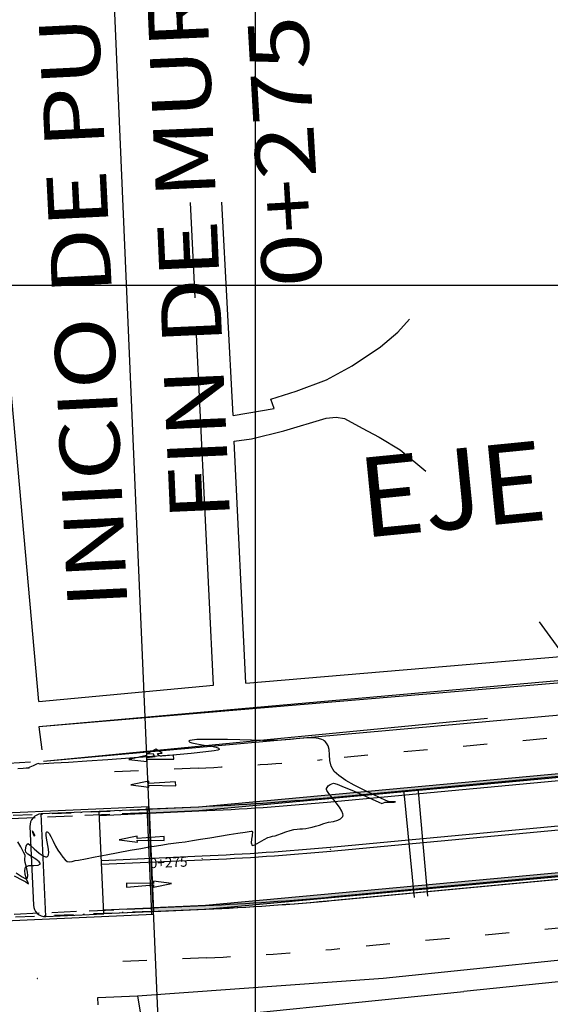
# Model space of a CAD drawing. Units: metres. Extents: x 257096 to 277526, y 8661449 to 8669241.
# Drawn here: x 264776 to 264830, y 8666628 to 8666727 of the extents above; entities that cross this region are included whole.
import ezdxf

# ---------------------------------------------------------------- set-up
doc = ezdxf.new("R2010")
doc.units = ezdxf.units.M
for name, pattern in [('ACAD_ISO03W100', [30, 12, -18]), ('CENTER', [2, 1.25, -0.25, 0.25, -0.25]), ('DASHDOT', [25.4, 12.7, -6.35, 0, -6.35]), ('DASHED', [0.75, 0.5, -0.25])]:
    doc.linetypes.add(name, pattern=pattern)
for name, color, linetype in [('0 CASCO BD', 252, 'Continuous'), ('0 MUROS PTES', 5, 'Continuous'), ('0 PTE SALMON', 7, 'Continuous'), ('04_ALI_TXT', 7, 'Continuous'), ('05_PERF', 7, 'Continuous'), ('BD', 1, 'Continuous'), ('C-ROAD-MARK', 212, 'Continuous'), ('Cuadricula Coordenadas', 5, 'Continuous'), ('G-EJES', 6, 'CENTER'), ('G-TEXTOS-NOTAS', 7, 'Continuous'), ('LINEA 3', 3, 'Continuous'), ('LINEA 4', 4, 'Continuous'), ('PROGRESIVAS DE ZAPTAS', 2, 'Continuous'), ('Sardinel Nuevo', 55, 'Continuous'), ('Señalizacion', 252, 'Continuous'), ('TEXTOS CALLES JR', 2, 'Continuous')]:
    doc.layers.add(name, color=color, linetype=linetype)
for name, color, linetype, true_color in [('02_TIN Mn', 7, 'Continuous', 0x757500), ('Muros Medio Jersey', 7, 'Continuous', 0xb3b3b3), ('SOMBRA NUBE', 7, 'Continuous', 0xb3b3b3)]:
    doc.layers.add(name, color=color, linetype=linetype, true_color=true_color)
doc.styles.add('200-NOTAS', font='romans.shx', dxfattribs={"height": 0.4})
doc.styles.add('DATOS-02', font='romand.shx')
doc.styles.add('GRILLA', font='arial.ttf')
doc.styles.add('L140_E1-2000', font='romans.shx', dxfattribs={"height": 6.4})

# ---------------------------------------------------------------- blocks, each defined once
blk = doc.blocks.new('*U38')
at = {"layer": 'SOMBRA NUBE', "linetype": 'DASHDOT', "lineweight": -3, "ltscale": 2}
for p, q in [((42.839, 27.77), (0.514, -1.041)), ((44.246, 25.703), (1.921, -3.108)), ((45.653, 23.637), (3.328, -5.174)), ((47.059, 21.57), (4.734, -7.241)), ((48.466, 19.503), (6.141, -9.308)), ((49.873, 17.437), (7.548, -11.374))]:
    blk.add_line(p, q, dxfattribs=at)
at = {"layer": 'SOMBRA NUBE', "linetype": 'DASHED', "lineweight": -3, "ltscale": 20}
for p, q in [((43.082, 27.209), (42.407, 28.201)), ((44.489, 25.143), (43.814, 26.135)), ((45.896, 23.076), (45.22, 24.068)), ((47.302, 21.01), (46.627, 22.002)), ((48.709, 18.943), (48.034, 19.935)), ((50.116, 16.876), (49.441, 17.868))]:
    blk.add_line(p, q, dxfattribs=at)
at = {"layer": 'SOMBRA NUBE', "linetype": 'DASHED', "ltscale": 20}
for p, q in [((1.047, -1.404), (0.371, -0.412)), ((2.454, -3.471), (1.778, -2.479)), ((3.86, -5.538), (3.185, -4.546)), ((5.267, -7.604), (4.592, -6.612)), ((6.674, -9.671), (5.999, -8.679)), ((8.081, -11.738), (7.405, -10.746))]:
    blk.add_line(p, q, dxfattribs=at)
at = {"layer": 'SOMBRA NUBE', "linetype": 'DASHED', "lineweight": -3, "ltscale": 20}
for points in [[(0.371, -0.412), (42.407, 28.201)], [(42.547, 27.995), (40.481, 26.588), (40.291, 26.156), (3.05, 0.806), (2.579, 0.788), (0.512, -0.619)], [(0.906, -1.198), (2.973, 0.209), (3.163, 0.641), (40.403, 25.991), (40.875, 26.009), (42.934, 27.411)], [(43.082, 27.209), (1.047, -1.404)], [(1.778, -2.479), (43.814, 26.135)], [(43.954, 25.928), (41.888, 24.521), (41.698, 24.09), (4.457, -1.261), (3.986, -1.279), (1.919, -2.686)], [(2.313, -3.264), (4.379, -1.858), (4.569, -1.426), (41.81, 23.924), (42.282, 23.943), (44.341, 25.345)], [(44.489, 25.143), (2.454, -3.471)], [(3.185, -4.546), (45.22, 24.068)], [(45.361, 23.862), (43.294, 22.455), (43.104, 22.023), (5.864, -3.327), (5.392, -3.346), (3.326, -4.752)], [(3.72, -5.331), (5.786, -3.924), (5.976, -3.493), (43.217, 21.858), (43.688, 21.876), (45.748, 23.278)], [(45.896, 23.076), (3.86, -5.538)], [(4.592, -6.612), (46.627, 22.002)], [(46.768, 21.795), (44.701, 20.388), (44.511, 19.956), (7.27, -5.394), (6.799, -5.412), (4.733, -6.819)], [(5.126, -7.398), (7.193, -5.991), (7.383, -5.559), (44.624, 19.791), (45.095, 19.809), (47.154, 21.211)], [(47.302, 21.01), (5.267, -7.604)], [(5.999, -8.679), (48.034, 19.935)], [(48.175, 19.728), (46.108, 18.321), (45.918, 17.89), (8.677, -7.46), (8.206, -7.479), (6.139, -8.886)], [(6.533, -9.464), (8.6, -8.058), (8.79, -7.626), (46.031, 17.724), (46.502, 17.743), (48.561, 19.145)], [(48.709, 18.943), (6.674, -9.671)], [(7.405, -10.746), (49.441, 17.868)], [(49.581, 17.662), (47.515, 16.255), (47.325, 15.823), (10.084, -9.527), (9.613, -9.546), (7.546, -10.952)], [(7.94, -11.531), (10.007, -10.124), (10.197, -9.692), (47.437, 15.658), (47.909, 15.676), (49.968, 17.078)], [(50.116, 16.876), (8.081, -11.738)]]:
    blk.add_lwpolyline(points, dxfattribs=at)
at = {"layer": 'SOMBRA NUBE', "lineweight": -3}
for points in [[(42.686, 27.303), (42.348, 27.799), (42.059, 27.602), (42.397, 27.106)], [(44.093, 25.236), (43.755, 25.732), (43.466, 25.535), (43.803, 25.039)], [(45.499, 23.169), (45.162, 23.665), (44.873, 23.468), (45.21, 22.972)], [(46.906, 21.103), (46.569, 21.599), (46.279, 21.402), (46.617, 20.906)], [(48.313, 19.036), (47.975, 19.532), (47.686, 19.335), (48.024, 18.839)], [(49.72, 16.97), (49.382, 17.466), (49.093, 17.269), (49.43, 16.773)], [(1.395, -0.805), (1.057, -0.309), (0.768, -0.506), (1.105, -1.002)], [(2.801, -2.871), (2.464, -2.375), (2.174, -2.572), (2.512, -3.068)], [(4.208, -4.938), (3.871, -4.442), (3.581, -4.639), (3.919, -5.135)], [(5.615, -7.005), (5.277, -6.509), (4.988, -6.706), (5.326, -7.202)], [(7.022, -9.071), (6.684, -8.575), (6.395, -8.772), (6.732, -9.268)], [(8.428, -11.138), (8.091, -10.642), (7.802, -10.839), (8.139, -11.335)]]:
    blk.add_lwpolyline(points, close=True, dxfattribs=at)
blk = doc.blocks.new('viaductoo')
at = {"color": 5, "rotation": 61.09011527184735}
for p in [(268745.068, 8666715.315), (268749.809, 8666664.536), (268754.55, 8666613.757)]:
    blk.add_blockref('*U38', p, dxfattribs=at)
blk = doc.blocks.new('LOTES')
at = {"layer": 'SOMBRA NUBE'}
for points in [[(269882.64, 8666664.489), (269778.281, 8666655.691), (269778.578, 8666653.385)], [(269778.724, 8666652.251), (269882.689, 8666661.568)], [(269831.792, 8666660.448), (269778.281, 8666655.691), (269778.578, 8666653.385)], [(269778.724, 8666652.251), (269823.261, 8666656.574)], [(269777.445, 8666652.164), (269775.241, 8666652.015)], [(269814.862, 8666649.105), (269815.889, 8666638.584)], [(269817.259, 8666638.717), (269816.329, 8666649.235)], [(269812.783, 8666630.473), (269984.824, 8666648.286), (269985.041, 8666645.919), (269892.163, 8666636.433), (269820.883, 8666629.133)], [(269788.171, 8666628.712), (269812.783, 8666630.473)], [(269784.228, 8666627.804), (269784.193, 8666628.546), (269788.171, 8666628.712), (269788.643, 8666625.857), (269820.883, 8666629.133)]]:
    blk.add_lwpolyline(points, dxfattribs=at)
blk = doc.blocks.new('LOTESS')
at = {"layer": 'SOMBRA NUBE'}
for points in [[(269778.255, 8666658.237), (269769.663, 8666754.744), (269789.522, 8666756.395)], [(269793.433, 8666708.313), (269793.897, 8666698.747)], [(269797.739, 8666686.949), (269796.621, 8666708.33)], [(269797.739, 8666686.949), (269801.857, 8666687.646), (269801.523, 8666688.575), (269804.074, 8666689.362), (269807.088, 8666690.527), (269809.662, 8666691.911), (269812.524, 8666693.831), (269814.24, 8666695.304), (269815.438, 8666696.589)], [(269778.255, 8666658.237), (269795.791, 8666659.874), (269794.051, 8666695.741)], [(269797.858, 8666684.345), (269799.569, 8666684.581), (269802.834, 8666685.393), (269807.077, 8666686.682), (269808.058, 8666686.779), (269808.897, 8666686.623), (269810.683, 8666685.67), (269812.383, 8666684.762), (269814.471, 8666683.501), (269817.064, 8666681.338)], [(269799.033, 8666660.069), (269797.858, 8666684.345)], [(269799.033, 8666660.069), (269830.945, 8666662.775), (269828.441, 8666666.244)]]:
    blk.add_lwpolyline(points, dxfattribs=at)
blk.add_blockref('LOTES', (-0.003, 0), dxfattribs=at)
blk = doc.blocks.new('Benchmark')
at = {"color": 0, "linetype": 'ByBlock', "lineweight": -2}
for p, q in [((-0.13, 0), (0.13, 0)), ((0, -0.13), (0, 0.13))]:
    blk.add_line(p, q, dxfattribs=at)
at = {"color": 0, "linetype": 'ByBlock', "lineweight": -2, "const_width": 0.1}
for points in [[(-0.05, 0, 0.4142136), (0, -0.05, 1)], [(0.05, 0, 0.4142136), (0, 0.05, 1)]]:
    blk.add_lwpolyline(points, format="xyb", dxfattribs=at)
at = {"color": 0, "linetype": 'ByBlock', "lineweight": -2}
blk.add_circle((0, 0), 0.1, dxfattribs=at)
blk = doc.blocks.new('PLANTA')
at = {"layer": 'G-EJES', "linetype": 'DASHDOT', "ltscale": 0.15}
blk.add_line((79.601, 10.046), (52.627, 8.861), dxfattribs=at)
for points in [[(52.577, 8.859), (34.193, 8.051, 0.00721), (26.561, 7.606, 0.00721)], [(26.212, 7.58, 0.00545), (20.454, 7.09), (-4.776, 4.664)], [(53.025, -1.331), (34.64, -2.139, 0.007208), (27.304, -2.567, 0.007208)], [(26.955, -2.593, 0.005439), (21.43, -3.063), (-3.8, -5.489)]]:
    blk.add_lwpolyline(points, format="xyb", dxfattribs=at)
blk.add_lwpolyline([(79.849, -0.153), (53.075, -1.329)], dxfattribs=at)
at = {"layer": 'LINEA 3', "linetype": 'DASHED', "ltscale": 5}
for points in [[(79.415, 9.737), (52.641, 8.561)], [(79.836, 0.146), (53.062, -1.029)]]:
    blk.add_lwpolyline(points, dxfattribs=at)
for points in [[(52.591, 8.559), (34.206, 7.752, 0.00721), (26.583, 7.307, 0.00721)], [(26.533, 7.303, 0.005733), (20.483, 6.791), (-0.26, 4.797)], [(53.012, -1.032), (34.627, -1.839, 0.007208), (27.282, -2.268, 0.007208)], [(27.232, -2.271, 0.005733), (21.401, -2.765), (0.658, -4.759)]]:
    blk.add_lwpolyline(points, format="xyb", dxfattribs=at)
at = {"layer": 'LINEA 4', "linetype": 'Continuous', "ltscale": 30}
for p, q in [((79.588, 10.345), (52.614, 9.161)), ((79.388, 10.336), (79.862, -0.453)), ((80.062, -0.444), (79.588, 10.345)), ((52.614, 9.161), (53.088, -1.629)), ((-0.318, 5.394), (0.716, -5.356)), ((53.088, -1.629), (80.062, -0.444))]:
    blk.add_line(p, q, dxfattribs=at)
for points in [[(52.564, 9.158), (53.038, -1.631), (34.654, -2.438, 0.007208), (27.326, -2.866), (26.539, 7.905, -0.00721), (34.18, 8.351)], [(27.276, -2.87, 0.005733), (21.459, -3.362), (0.517, -5.375), (-0.517, 5.375), (20.425, 7.389, -0.005733), (26.489, 7.901)]]:
    blk.add_lwpolyline(points, format="xyb", close=True, dxfattribs=at)
at = {"layer": '04_ALI_TXT', "color": 7, "linetype": 'Continuous', "lineweight": -3, "char_height": 1, "attachment_point": 2, "rotation": 2.51455, "style": 'DATOS-02'}
for s, insert in [('0+275', (81.545, 5.255)), ('0+355', (-1.679, 0.117))]:
    blk.add_mtext(s, dxfattribs=dict(at, insert=insert))
at = {"layer": 'G-TEXTOS-NOTAS', "style": '200-NOTAS'}
for s, p in [('MURO 1', (-12.342, 4.672)), ('MURO 2', (-11.48, -8.936))]:
    blk.add_text(s, height=2, rotation=5.45996, dxfattribs=at).set_placement(p)
blk = doc.blocks.new('TIN 023')
at = {"layer": '02_TIN Mn', "linetype": 'Continuous', "lineweight": -3, "elevation": 25.5}
for points in [[(259775.801, 8666640.741), (259776.635, 8666640.324), (259776.957, 8666640.16), (259777.138, 8666640.005), (259777.247, 8666639.937), (259777.188, 8666640.072), (259777.06, 8666640.313), (259776.985, 8666640.541), (259776.888, 8666640.896), (259776.849, 8666641.284), (259776.947, 8666641.611), (259777.276, 8666641.77), (259777.755, 8666641.798), (259778.198, 8666641.817), (259778.422, 8666641.948), (259778.305, 8666642.164), (259777.963, 8666642.424), (259777.534, 8666642.691), (259777.153, 8666642.93), (259776.957, 8666643.107), (259776.918, 8666643.339), (259776.955, 8666643.561), (259777.009, 8666643.724), (259777.081, 8666643.89), (259777.19, 8666643.98), (259777.386, 8666643.828), (259777.791, 8666643.46), (259778.292, 8666643.039), (259778.687, 8666642.772), (259778.944, 8666642.666), (259779.082, 8666642.661), (259779.139, 8666642.681), (259779.185, 8666642.719), (259779.245, 8666642.844), (259779.266, 8666643.129), (259779.206, 8666643.63), (259779.073, 8666644.314), (259778.993, 8666644.79), (259778.988, 8666645.041), (259779.025, 8666645.136), (259779.058, 8666645.157), (259779.097, 8666645.161), (259779.177, 8666645.131), (259779.301, 8666645.003), (259779.473, 8666644.711), (259779.697, 8666644.236), (259779.926, 8666643.74), (259780.157, 8666643.335), (259780.429, 8666642.947), (259780.674, 8666642.607), (259780.901, 8666642.346), (259781.119, 8666642.194), (259781.374, 8666642.15), (259781.613, 8666642.203), (259781.909, 8666642.271), (259782.249, 8666642.332), (259782.946, 8666642.464), (259783.905, 8666642.647), (259785.032, 8666642.863), (259786.232, 8666643.091), (259787.412, 8666643.312), (259788.477, 8666643.507), (259789.332, 8666643.655), (259790.076, 8666643.775), (259790.694, 8666643.869), (259791.239, 8666643.946), (259791.758, 8666644.017), (259792.303, 8666644.09), (259792.923, 8666644.176), (259793.668, 8666644.285), (259794.473, 8666644.412), (259795.401, 8666644.564), (259796.381, 8666644.728), (259797.344, 8666644.889), (259798.222, 8666645.032), (259798.945, 8666645.143), (259799.366, 8666645.199), (259799.566, 8666645.217), (259799.636, 8666645.216), (259799.65, 8666645.211), (259799.667, 8666645.193), (259799.686, 8666645.15), (259799.688, 8666645.072), (259799.663, 8666644.944), (259799.637, 8666644.755), (259799.595, 8666644.444), (259799.556, 8666644.056), (259799.643, 8666643.802), (259799.926, 8666643.86), (259800.386, 8666644.112), (259800.869, 8666644.406), (259801.22, 8666644.595), (259801.478, 8666644.673), (259801.69, 8666644.714), (259801.954, 8666644.777), (259802.22, 8666644.867), (259802.596, 8666645.005), (259803.025, 8666645.161), (259803.45, 8666645.302), (259803.815, 8666645.399), (259804.153, 8666645.447), (259804.422, 8666645.454), (259804.692, 8666645.458), (259805.033, 8666645.498), (259805.349, 8666645.56), (259805.67, 8666645.636), (259806.012, 8666645.731), (259806.393, 8666645.848), (259806.83, 8666645.992), (259807.313, 8666646.12), (259807.792, 8666646.216), (259808.223, 8666646.326), (259808.501, 8666646.454), (259808.656, 8666646.588), (259808.729, 8666646.701), (259808.755, 8666646.766), (259808.767, 8666646.826), (259808.752, 8666646.969), (259808.649, 8666647.231), (259808.397, 8666647.643), (259807.979, 8666648.202), (259807.549, 8666648.739), (259807.272, 8666649.102), (259807.14, 8666649.309), (259807.102, 8666649.408), (259807.101, 8666649.443), (259807.114, 8666649.503), (259807.159, 8666649.617), (259807.27, 8666649.768), (259807.479, 8666649.925), (259807.803, 8666650.035), (259808.171, 8666649.94), (259808.887, 8666649.66), (259809.806, 8666649.266), (259810.785, 8666648.833), (259811.68, 8666648.432), (259812.348, 8666648.137), (259812.646, 8666648.021), (259812.815, 8666648.066), (259812.99, 8666648.136), (259813.217, 8666648.148), (259813.563, 8666648.148), (259813.881, 8666648.152), (259814.02, 8666648.172), (259813.905, 8666648.184), (259813.639, 8666648.173), (259813.334, 8666648.208), (259813.051, 8666648.319), (259812.477, 8666648.569), (259811.699, 8666648.927), (259810.806, 8666649.361), (259809.888, 8666649.839), (259809.031, 8666650.329), (259808.326, 8666650.801), (259807.86, 8666651.222), (259807.559, 8666651.758), (259807.439, 8666652.321), (259807.404, 8666652.884), (259807.362, 8666653.419), (259807.261, 8666653.807), (259807.113, 8666654.066), (259806.969, 8666654.22), (259806.882, 8666654.291), (259806.799, 8666654.347), (259806.619, 8666654.439), (259806.31, 8666654.536), (259805.835, 8666654.597), (259805.145, 8666654.591), (259804.361, 8666654.525), (259803.497, 8666654.434), (259802.566, 8666654.354), (259801.58, 8666654.319), (259800.678, 8666654.329), (259799.593, 8666654.353), (259798.402, 8666654.385), (259797.181, 8666654.415), (259796.007, 8666654.435), (259794.957, 8666654.439), (259794.107, 8666654.417), (259793.624, 8666654.375), (259793.401, 8666654.328), (259793.328, 8666654.287), (259793.317, 8666654.264), (259793.322, 8666654.229), (259793.392, 8666654.165), (259793.619, 8666654.079), (259794.093, 8666653.981), (259794.835, 8666653.87), (259795.577, 8666653.755), (259796.054, 8666653.648), (259796.283, 8666653.552), (259796.354, 8666653.479), (259796.36, 8666653.439), (259796.344, 8666653.418), (259796.226, 8666653.373), (259795.85, 8666653.298), (259795.022, 8666653.187), (259793.548, 8666653.034), (259791.704, 8666652.872), (259789.611, 8666652.706), (259787.395, 8666652.542), (259785.177, 8666652.388), (259783.084, 8666652.248), (259781.237, 8666652.129), (259779.76, 8666652.036), (259778.777, 8666651.977), (259778.413, 8666651.956), (259778.309, 8666651.985), (259778.207, 8666652.007), (259778.029, 8666651.939), (259777.693, 8666651.795), (259777.367, 8666651.651), (259777.222, 8666651.583), (259777.303, 8666651.57), (259777.195, 8666651.562), (259776.987, 8666651.549), (259776.714, 8666651.523), (259776.178, 8666651.47)], [(259776.002, 8666641.066), (259776.597, 8666640.657), (259776.896, 8666640.483), (259777.014, 8666640.441), (259777.045, 8666640.445), (259777.081, 8666640.473), (259777.129, 8666640.563), (259777.155, 8666640.767), (259777.122, 8666641.127), (259777.019, 8666641.63), (259776.909, 8666642.073), (259776.857, 8666642.334), (259776.857, 8666642.334), (259776.858, 8666642.375), (259776.864, 8666642.446), (259776.881, 8666642.537), (259776.902, 8666642.647), (259776.892, 8666642.813), (259776.742, 8666643.137), (259776.452, 8666643.661), (259776.163, 8666644.159)]]:
    blk.add_lwpolyline(points, dxfattribs=at)
blk.add_lwpolyline([(259777.875, 8666644.805), (259777.872, 8666644.813), (259777.85, 8666644.859), (259777.789, 8666644.977), (259777.686, 8666645.156), (259777.591, 8666645.262), (259777.621, 8666645.118), (259777.726, 8666644.874), (259777.792, 8666644.744), (259777.835, 8666644.77), (259777.875, 8666644.805)], close=True, dxfattribs=at)

msp = doc.modelspace()

# ---------------------------------------------------------------- hatches: boundary and pattern name
at = {"layer": '0 MUROS PTES'}
h = msp.add_hatch(color=4, dxfattribs=at)
h.dxf.hatch_style = 1
h.paths.add_polyline_path([(264953.402, 8666661.983), (264953.365, 8666662.381), (264794.29, 8666647.653), (264789.311, 8666647.434), (264789.328, 8666647.035), (264794.317, 8666647.254)])
h = msp.add_hatch(color=4, dxfattribs=at)
h.dxf.hatch_style = 1
h.paths.add_polyline_path([(264954.327, 8666652.126), (264954.289, 8666652.525), (264794.963, 8666637.773), (264789.745, 8666637.544), (264789.763, 8666637.144), (264794.991, 8666637.374)])

# ---------------------------------------------------------------- linework, layer by layer
at = {"color": 4}
for p, q in [((264784.315, 8666647.215), (264784.315, 8666647.215)), ((264784.767, 8666636.925), (264784.767, 8666636.925))]:
    msp.add_line(p, q, dxfattribs=at)
msp.add_lwpolyline([(265063.797, 8666662.262), (264807.991, 8666638.272, -0.012406), (264794.866, 8666637.368), (264784.767, 8666636.925)], format="xyb")
at = {"layer": '0 MUROS PTES', "color": 1}
for p, q in [((264783.957, 8666772.024), (264790.601, 8666616.715)), ((264789.311, 8666647.434), (264789.763, 8666637.144))]:
    msp.add_line(p, q, dxfattribs=at)
at = {"layer": '0 MUROS PTES'}
for points in [[(264953.365, 8666662.381), (264794.29, 8666647.653), (264789.311, 8666647.434)], [(264953.402, 8666661.983), (264794.317, 8666647.254), (264789.328, 8666647.035)], [(264954.289, 8666652.525), (264794.963, 8666637.773), (264789.745, 8666637.544)], [(264954.327, 8666652.126), (264794.991, 8666637.374), (264789.763, 8666637.144)]]:
    msp.add_lwpolyline(points, dxfattribs=at)
at = {"layer": 'C-ROAD-MARK', "color": 212, "linetype": 'Continuous', "lineweight": -3}
for centre in [(264794.64, 8666642.513), (264807.51, 8666643.399)]:
    msp.add_circle(centre, 0.015, dxfattribs=at)
at = {"layer": 'Cuadricula Coordenadas', "color": 8}
for p, q in [((264800, 8664167.096), (264800, 8668314.353)), ((263157.182, 8666700), (266049.138, 8666700))]:
    msp.add_line(p, q, dxfattribs=at)
at = {"layer": 'Muros Medio Jersey', "ltscale": 1.5}
for p, q in [((264784.315, 8666647.215), (264778.518, 8666646.96)), ((264784.767, 8666636.925), (264784.315, 8666647.215)), ((264778.97, 8666636.67), (264784.767, 8666636.925))]:
    msp.add_line(p, q, dxfattribs=at)
for points in [[(264784.333, 8666646.815), (264794.314, 8666647.254, 0.012406), (264807.184, 8666648.139), (264936.083, 8666660.228), (264936.045, 8666660.626), (264807.157, 8666648.538, -0.012406), (264794.286, 8666647.653), (264784.315, 8666647.215)], [(264784.333, 8666646.815), (264794.314, 8666647.254, 0.012406), (264807.184, 8666648.139), (264936.083, 8666660.228), (264936.045, 8666660.626), (264807.157, 8666648.538, -0.012406), (264794.286, 8666647.653), (264784.315, 8666647.215)], [(264784.75, 8666637.325), (264794.966, 8666637.773, 0.012406), (264807.836, 8666638.659), (264936.97, 8666650.769), (264937.007, 8666650.371), (264807.864, 8666638.26, -0.012406), (264794.994, 8666637.374), (264784.767, 8666636.925)], [(264784.75, 8666637.325), (264794.966, 8666637.773, 0.012406), (264807.836, 8666638.659), (264936.97, 8666650.769), (264937.007, 8666650.371), (264807.864, 8666638.26, -0.012406), (264794.994, 8666637.374), (264784.767, 8666636.925)]]:
    msp.add_lwpolyline(points, format="xyb", dxfattribs=at)
msp.add_lwpolyline([(264778.518, 8666646.96, 0.414214), (264777.372, 8666645.709), (264777.718, 8666637.817, 0.414214), (264778.97, 8666636.67)], format="xyb", close=True, dxfattribs=at)
at = {"layer": 'Sardinel Nuevo', "ltscale": 1.5}
for points in [[(265063.179, 8666667.577), (264807.492, 8666643.598, -0.012406), (264794.631, 8666642.713), (264784.533, 8666642.27)], [(265063.226, 8666667.18), (264807.529, 8666643.2, -0.012406), (264794.649, 8666642.314), (264784.55, 8666641.87)]]:
    msp.add_lwpolyline(points, format="xyb", dxfattribs=at)
at = {"layer": 'Señalizacion', "linetype": 'ACAD_ISO03W100', "ltscale": 0.2}
for points in [[(265062.157, 8666676.37), (264806.665, 8666652.409, -0.012406), (264794.243, 8666651.555), (264784.198, 8666651.114)], [(265064.358, 8666657.443), (264808.444, 8666633.443, -0.012406), (264795.079, 8666632.523), (264785.212, 8666632.09)]]:
    msp.add_lwpolyline(points, format="xyb", dxfattribs=at)
at = {"layer": 'Señalizacion', "ltscale": 1.5}
msp.add_lwpolyline([(264787.295, 8666652.426), (264789.109, 8666652.223), (264789.096, 8666652.447), (264791.799, 8666652.467), (264791.778, 8666652.867), (264790.608, 8666652.75, -0.286047), (264790.153, 8666653.03), (264790.616, 8666653.055), (264789.993, 8666653.472), (264789.128, 8666652.975), (264789.74, 8666653.008, 0.104078), (264789.913, 8666652.68), (264789.088, 8666652.597), (264789.076, 8666652.822)], format="xyb", close=True, dxfattribs=at)
at = {"layer": 'Señalizacion'}
for points in [[(264787.486, 8666649.89), (264789.293, 8666649.632), (264789.287, 8666649.857), (264791.989, 8666649.795), (264791.98, 8666650.195), (264789.284, 8666650.007), (264789.279, 8666650.232)], [(264786.336, 8666644.375), (264788.143, 8666644.117), (264788.138, 8666644.342), (264790.84, 8666644.28), (264790.83, 8666644.68), (264788.134, 8666644.492), (264788.129, 8666644.717)], [(264791.56, 8666639.987), (264789.75, 8666640.22), (264789.759, 8666639.995), (264787.056, 8666640.019), (264787.071, 8666639.619), (264789.764, 8666639.845), (264789.773, 8666639.62)]]:
    msp.add_lwpolyline(points, close=True, dxfattribs=at)

# ---------------------------------------------------------------- block references
at = {"layer": '0 CASCO BD'}
msp.add_blockref('LOTESS', (-5000, 0), dxfattribs=at)
at = {"layer": '0 PTE SALMON'}
msp.add_blockref('PLANTA', (264709.711, 8666637.339), dxfattribs=at)
at = {"layer": '05_PERF'}
msp.add_blockref('TIN 023', (5000, 0), dxfattribs=at)
at = {"layer": 'BD', "xscale": 0.09615384615384952, "yscale": 0.09615384615384952, "zscale": 0.09615384615384952}
msp.add_blockref('Benchmark', (264778.147, 8666630.443), dxfattribs=at)
at = {"layer": 'PROGRESIVAS DE ZAPTAS', "color": 4}
msp.add_blockref('viaductoo', (-4000, 0), dxfattribs=at)

# ---------------------------------------------------------------- texts
at = {"insert": (264809.981, 8666682.614), "char_height": 8, "attachment_point": 1, "rotation": 5.65134, "style": 'GRILLA'}
msp.add_mtext_dynamic_manual_height_columns('EJE  AV. PEREZ SALMON', width=1691.74809, gutter_width=7.5, heights=[0], dxfattribs=at)
at = {"layer": 'TEXTOS CALLES JR', "color": 7, "style": 'L140_E1-2000', "width": 1.2}
for s, rotation, p in [('INICIO DE PUENTE', 92.84606, (264787.172, 8666667.718)), ('FIN DE MURO', 92.52007, (264797.437, 8666676.531)), ('0+275', 93.30126, (264806.718, 8666699.964))]:
    msp.add_text(s, height=6, rotation=rotation, dxfattribs=at).set_placement(p)

doc.saveas('drawing.dxf')
